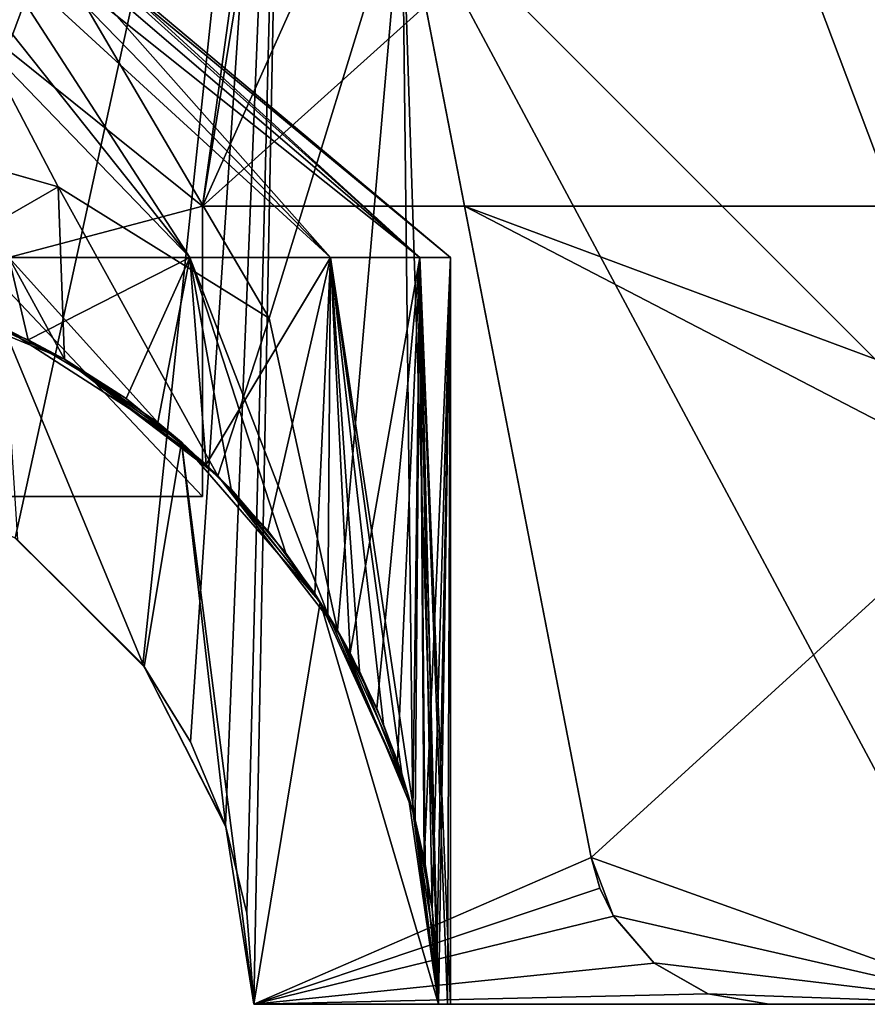
# Model space of a CAD drawing. Units: inches. Extents: x -0.9 to 0.91, y -0.12 to 1.01.
# Drawn here: x -0.54 to -0.4, y 0 to 0.16 of the extents above; entities that cross this region are included whole.
import ezdxf

# ---------------------------------------------------------------- set-up
doc = ezdxf.new("R2010")
doc.units = ezdxf.units.IN
doc.header["$LTSCALE"] = 65.185185
doc.header["$MEASUREMENT"] = 0
for name, color, linetype in [('1', 7, 'CONTINUOUS'), ('101', 7, 'CONTINUOUS'), ('105', 7, 'CONTINUOUS'), ('117', 7, 'CONTINUOUS'), ('14', 7, 'CONTINUOUS'), ('21', 7, 'CONTINUOUS'), ('24', 7, 'CONTINUOUS'), ('26', 7, 'CONTINUOUS'), ('334', 7, 'CONTINUOUS'), ('350', 7, 'CONTINUOUS'), ('46', 7, 'CONTINUOUS'), ('52', 7, 'CONTINUOUS'), ('53', 7, 'CONTINUOUS'), ('56', 7, 'CONTINUOUS'), ('58', 7, 'CONTINUOUS'), ('59', 7, 'CONTINUOUS'), ('6', 7, 'CONTINUOUS'), ('64', 7, 'CONTINUOUS'), ('65', 7, 'CONTINUOUS'), ('80', 7, 'CONTINUOUS'), ('81', 7, 'CONTINUOUS'), ('82', 7, 'CONTINUOUS'), ('83', 7, 'CONTINUOUS')]:
    doc.layers.add(name, color=color, linetype=linetype)

msp = doc.modelspace()

# ---------------------------------------------------------------- linework, layer by layer
at = {"layer": '1', "color": 7, "linetype": 'CONTINUOUS', "true_color": 0x3c3c3c}
for points in [[(-0.5015, 0, -0.1646), (-0.41628, 0, -0.1646), (-0.5015, 0, -0.0625), (-0.5015, 0, -0.1646)], [(-0.5015, 0, -0.0625), (-0.41628, 0, -0.1646), (-0.471, 0, -0.0625), (-0.5015, 0, -0.0625)], [(-0.41628, 0, -0.1646), (-0.378, 0, -0.2765), (-0.471, 0, 0.4675), (-0.41628, 0, -0.1646)], [(-0.471, 0, 0.4675), (-0.378, 0, -0.2765), (-0.378, 0, 0.4675), (-0.471, 0, 0.4675)], [(-0.471, 0, -0.0625), (-0.41628, 0, -0.1646), (-0.471, 0, 0.04223), (-0.471, 0, -0.0625)], [(-0.471, 0, 0.04223), (-0.41628, 0, -0.1646), (-0.46951, 0, 0.05326), (-0.471, 0, 0.04223)], [(-0.469, 0, 0.0645), (-0.41628, 0, -0.1646), (-0.471, 0, 0.4675), (-0.469, 0, 0.0645)], [(-0.46951, 0, 0.07574), (-0.469, 0, 0.0645), (-0.471, 0, 0.4675), (-0.46951, 0, 0.07574)], [(-0.471, 0, 0.08677), (-0.46951, 0, 0.07574), (-0.471, 0, 0.4675), (-0.471, 0, 0.08677)], [(-0.46951, 0, 0.05326), (-0.41628, 0, -0.1646), (-0.469, 0, 0.0645), (-0.46951, 0, 0.05326)], [(-0.41628, 0, -0.2765), (-0.378, 0, -0.2765), (-0.41628, 0, -0.1646), (-0.41628, 0, -0.2765)]]:
    msp.add_3dface(points, dxfattribs=at)
at = {"layer": '101', "color": 7, "linetype": 'CONTINUOUS', "true_color": 0x3c3c3c}
for points in [[(-0.6915, 0.084, -0.2765), (-0.51, 0.084, -0.2765), (-0.698, 0.283, -0.2765), (-0.6915, 0.084, -0.2765)], [(-0.51, 0.084, -0.2765), (-0.51, 0.132, -0.2765), (-0.698, 0.283, -0.2765), (-0.51, 0.084, -0.2765)], [(-0.698, 0.283, -0.2765), (-0.51, 0.132, -0.2765), (-0.492, 0.26232, -0.2765), (-0.698, 0.283, -0.2765)], [(-0.51, 0.132, -0.2765), (-0.46667, 0.132, -0.2765), (-0.492, 0.26232, -0.2765), (-0.51, 0.132, -0.2765)]]:
    msp.add_3dface(points, dxfattribs=at)
at = {"layer": '105', "color": 7, "linetype": 'CONTINUOUS', "true_color": 0x3c3c3c}
for points in [[(-0.49602, 0.283, -0.2145), (-0.492, 0.26232, -0.2145), (-0.44573, 0.02428, -0.16888), (-0.49602, 0.283, -0.2145)], [(-0.46667, 0.132, -0.2765), (-0.492, 0.26232, -0.2145), (-0.492, 0.26232, -0.2765), (-0.46667, 0.132, -0.2765)], [(-0.492, 0.26232, -0.2145), (-0.46667, 0.132, -0.2765), (-0.44573, 0.02428, -0.2765), (-0.492, 0.26232, -0.2145)], [(-0.492, 0.26232, -0.2145), (-0.44573, 0.02428, -0.2765), (-0.44573, 0.02428, -0.16888), (-0.492, 0.26232, -0.2145)]]:
    msp.add_3dface(points, dxfattribs=at)
at = {"layer": '117', "color": 7, "linetype": 'CONTINUOUS', "true_color": 0x3c3c3c}
for points in [[(-0.6731, 0.05619, -0.17451), (-0.698, 0.283, -0.2145), (-0.49602, 0.283, -0.2145), (-0.6731, 0.05619, -0.17451)], [(-0.65202, 0.07709, -0.17819), (-0.6731, 0.05619, -0.17451), (-0.49602, 0.283, -0.2145), (-0.65202, 0.07709, -0.17819)], [(-0.6256, 0.09043, -0.18054), (-0.65202, 0.07709, -0.17819), (-0.49602, 0.283, -0.2145), (-0.6256, 0.09043, -0.18054)], [(-0.5965, 0.095, -0.18135), (-0.6256, 0.09043, -0.18054), (-0.49602, 0.283, -0.2145), (-0.5965, 0.095, -0.18135)], [(-0.5674, 0.09043, -0.18054), (-0.5965, 0.095, -0.18135), (-0.49602, 0.283, -0.2145), (-0.5674, 0.09043, -0.18054)], [(-0.54099, 0.07709, -0.17819), (-0.5674, 0.09043, -0.18054), (-0.49602, 0.283, -0.2145), (-0.54099, 0.07709, -0.17819)], [(-0.5199, 0.05619, -0.17451), (-0.54099, 0.07709, -0.17819), (-0.49602, 0.283, -0.2145), (-0.5199, 0.05619, -0.17451)], [(-0.51201, 0.04343, -0.17226), (-0.5199, 0.05619, -0.17451), (-0.49602, 0.283, -0.2145), (-0.51201, 0.04343, -0.17226)], [(-0.50623, 0.02959, -0.16982), (-0.51201, 0.04343, -0.17226), (-0.49602, 0.283, -0.2145), (-0.50623, 0.02959, -0.16982)], [(-0.5027, 0.01505, -0.16725), (-0.50623, 0.02959, -0.16982), (-0.49602, 0.283, -0.2145), (-0.5027, 0.01505, -0.16725)], [(-0.5015, 0, -0.1646), (-0.5027, 0.01505, -0.16725), (-0.49602, 0.283, -0.2145), (-0.5015, 0, -0.1646)], [(-0.5015, 0, -0.1646), (-0.49602, 0.283, -0.2145), (-0.44573, 0.02428, -0.16888), (-0.5015, 0, -0.1646)], [(-0.5015, 0, -0.1646), (-0.44573, 0.02428, -0.16888), (-0.44428, 0.01923, -0.16799), (-0.5015, 0, -0.1646)], [(-0.44202, 0.0146, -0.16717), (-0.5015, 0, -0.1646), (-0.44428, 0.01923, -0.16799), (-0.44202, 0.0146, -0.16717)], [(-0.43528, 0.00679, -0.1658), (-0.5015, 0, -0.1646), (-0.44202, 0.0146, -0.16717), (-0.43528, 0.00679, -0.1658)], [(-0.42635, 0.00174, -0.16491), (-0.5015, 0, -0.1646), (-0.43528, 0.00679, -0.1658), (-0.42635, 0.00174, -0.16491)], [(-0.41628, 0, -0.1646), (-0.5015, 0, -0.1646), (-0.42635, 0.00174, -0.16491), (-0.41628, 0, -0.1646)]]:
    msp.add_3dface(points, dxfattribs=at)
at = {"layer": '14', "color": 7, "linetype": 'CONTINUOUS', "true_color": 0x3c3c3c}
for points in [[(-0.477, 0.185, 0.4675), (-0.712, 0.476, 0.4675), (-0.499, 0.11349, 0.4675), (-0.477, 0.185, 0.4675)], [(-0.499, 0.11349, 0.4675), (-0.712, 0.476, 0.4675), (-0.53389, 0.13524, 0.4675), (-0.499, 0.11349, 0.4675)], [(-0.53389, 0.13524, 0.4675), (-0.712, 0.476, 0.4675), (-0.57346, 0.14656, 0.4675), (-0.53389, 0.13524, 0.4675)], [(-0.4877, 0.06187, 0.4675), (-0.477, 0.185, 0.4675), (-0.499, 0.11349, 0.4675), (-0.4877, 0.06187, 0.4675)], [(-0.47525, 0.03203, 0.4675), (-0.477, 0.185, 0.4675), (-0.4877, 0.06187, 0.4675), (-0.47525, 0.03203, 0.4675)], [(-0.471, 0, 0.4675), (-0.378, 0, 0.4675), (-0.477, 0.185, 0.4675), (-0.471, 0, 0.4675)], [(-0.471, 0, 0.4675), (-0.477, 0.185, 0.4675), (-0.47525, 0.03203, 0.4675), (-0.471, 0, 0.4675)], [(-0.477, 0.185, 0.4675), (-0.378, 0, 0.4675), (-0.378, 0.086, 0.4675), (-0.477, 0.185, 0.4675)], [(-0.50747, 0.08742, 0.4675), (-0.4877, 0.06187, 0.4675), (-0.499, 0.11349, 0.4675), (-0.50747, 0.08742, 0.4675)]]:
    msp.add_3dface(points, dxfattribs=at)
at = {"layer": '21', "color": 7, "linetype": 'CONTINUOUS', "true_color": 0x3c3c3c}
for points in [[(-0.444, 0.261, 0.5375), (-0.477, 0.185, 0.5375), (-0.378, 0.086, 0.5375), (-0.444, 0.261, 0.5375)], [(-0.383, 0.261, 0.5375), (-0.444, 0.261, 0.5375), (-0.378, 0.086, 0.5375), (-0.383, 0.261, 0.5375)]]:
    msp.add_3dface(points, dxfattribs=at)
at = {"layer": '24', "color": 7, "linetype": 'CONTINUOUS', "true_color": 0x3c3c3c}
for points in [[(-0.54065, 0.07684, -0.0625), (-0.51966, 0.05585, -0.0625), (-0.54289, 0.11188, -0.0625), (-0.54065, 0.07684, -0.0625)], [(-0.54289, 0.11188, -0.0625), (-0.51966, 0.05585, -0.0625), (-0.51347, 0.09297, -0.0625), (-0.54289, 0.11188, -0.0625)], [(-0.51966, 0.05585, -0.0625), (-0.50615, 0.02935, -0.0625), (-0.51347, 0.09297, -0.0625), (-0.51966, 0.05585, -0.0625)], [(-0.50615, 0.02935, -0.0625), (-0.5015, 0, -0.0625), (-0.51347, 0.09297, -0.0625), (-0.50615, 0.02935, -0.0625)], [(-0.51347, 0.09297, -0.0625), (-0.5015, 0, -0.0625), (-0.49053, 0.0665, -0.0625), (-0.51347, 0.09297, -0.0625)], [(-0.5015, 0, -0.0625), (-0.471, 0, -0.0625), (-0.49053, 0.0665, -0.0625), (-0.5015, 0, -0.0625)], [(-0.49053, 0.0665, -0.0625), (-0.471, 0, -0.0625), (-0.47598, 0.03463, -0.0625), (-0.49053, 0.0665, -0.0625)]]:
    msp.add_3dface(points, dxfattribs=at)
at = {"layer": '26', "color": 7, "linetype": 'CONTINUOUS', "true_color": 0x3c3c3c}
for points in [[(-0.53285, 0.10672, 0.4805), (-0.56235, 0.11885, 0.4805), (-0.53885, 0.10994, 0.17668), (-0.53285, 0.10672, 0.4805)], [(-0.53885, 0.10994, 0.17668), (-0.56235, 0.11885, 0.4805), (-0.55766, 0.11751, 0.18409), (-0.53885, 0.10994, 0.17668)], [(-0.55131, 0.11536, -0.05297), (-0.54289, 0.11188, -0.0625), (-0.53283, 0.10671, -0.04451), (-0.55131, 0.11536, -0.05297)], [(-0.54289, 0.11188, -0.0625), (-0.51347, 0.09297, -0.0625), (-0.53283, 0.10671, -0.04451), (-0.54289, 0.11188, -0.0625)], [(-0.52264, 0.10019, 0.16714), (-0.53285, 0.10672, 0.4805), (-0.53885, 0.10994, 0.17668), (-0.52264, 0.10019, 0.16714)], [(-0.53285, 0.10672, 0.4805), (-0.50747, 0.08742, 0.4675), (-0.50747, 0.08742, 0.4805), (-0.53285, 0.10672, 0.4805)], [(-0.50747, 0.08742, 0.4675), (-0.53285, 0.10672, 0.4805), (-0.50942, 0.08931, 0.15656), (-0.50747, 0.08742, 0.4675)], [(-0.50942, 0.08931, 0.15656), (-0.53285, 0.10672, 0.4805), (-0.52264, 0.10019, 0.16714), (-0.50942, 0.08931, 0.15656)], [(-0.53283, 0.10671, -0.04451), (-0.51347, 0.09297, -0.0625), (-0.5174, 0.09624, -0.03429), (-0.53283, 0.10671, -0.04451)], [(-0.5174, 0.09624, -0.03429), (-0.51347, 0.09297, -0.0625), (-0.5053, 0.08522, -0.0236), (-0.5174, 0.09624, -0.03429)], [(-0.51347, 0.09297, -0.0625), (-0.49053, 0.0665, -0.0625), (-0.5053, 0.08522, -0.0236), (-0.51347, 0.09297, -0.0625)], [(-0.4992, 0.07837, 0.14598), (-0.50747, 0.08742, 0.4675), (-0.50942, 0.08931, 0.15656), (-0.4992, 0.07837, 0.14598)], [(-0.4877, 0.06187, 0.4675), (-0.50747, 0.08742, 0.4675), (-0.49146, 0.06793, 0.136), (-0.4877, 0.06187, 0.4675)], [(-0.49146, 0.06793, 0.136), (-0.50747, 0.08742, 0.4675), (-0.4992, 0.07837, 0.14598), (-0.49146, 0.06793, 0.136)], [(-0.5053, 0.08522, -0.0236), (-0.49053, 0.0665, -0.0625), (-0.49623, 0.07463, -0.01339), (-0.5053, 0.08522, -0.0236)], [(-0.49623, 0.07463, -0.01339), (-0.49053, 0.0665, -0.0625), (-0.48929, 0.06454, -0.00378), (-0.49623, 0.07463, -0.01339)], [(-0.4856, 0.05813, 0.12676), (-0.4877, 0.06187, 0.4675), (-0.49146, 0.06793, 0.136), (-0.4856, 0.05813, 0.12676)], [(-0.49053, 0.0665, -0.0625), (-0.47598, 0.03463, -0.0625), (-0.48929, 0.06454, -0.00378), (-0.49053, 0.0665, -0.0625)], [(-0.48929, 0.06454, -0.00378), (-0.47598, 0.03463, -0.0625), (-0.48402, 0.05508, 0.00508), (-0.48929, 0.06454, -0.00378)], [(-0.47525, 0.03203, 0.4675), (-0.4877, 0.06187, 0.4675), (-0.47777, 0.04024, 0.11049), (-0.47525, 0.03203, 0.4675)], [(-0.47777, 0.04024, 0.11049), (-0.4877, 0.06187, 0.4675), (-0.48116, 0.04894, 0.11828), (-0.47777, 0.04024, 0.11049)], [(-0.48116, 0.04894, 0.11828), (-0.4877, 0.06187, 0.4675), (-0.4856, 0.05813, 0.12676), (-0.48116, 0.04894, 0.11828)], [(-0.48402, 0.05508, 0.00508), (-0.47598, 0.03463, -0.0625), (-0.48005, 0.0463, 0.01312), (-0.48402, 0.05508, 0.00508)], [(-0.48005, 0.0463, 0.01312), (-0.47598, 0.03463, -0.0625), (-0.47706, 0.03814, 0.02033), (-0.48005, 0.0463, 0.01312)], [(-0.4752, 0.03188, 0.10339), (-0.47525, 0.03203, 0.4675), (-0.47777, 0.04024, 0.11049), (-0.4752, 0.03188, 0.10339)], [(-0.47706, 0.03814, 0.02033), (-0.47598, 0.03463, -0.0625), (-0.47484, 0.03049, 0.02674), (-0.47706, 0.03814, 0.02033)], [(-0.47598, 0.03463, -0.0625), (-0.471, 0, -0.0625), (-0.47484, 0.03049, 0.02674), (-0.47598, 0.03463, -0.0625)], [(-0.471, 0, 0.08677), (-0.471, 0, 0.4675), (-0.47525, 0.03203, 0.4675), (-0.471, 0, 0.08677)], [(-0.471, 0, 0.08677), (-0.47525, 0.03203, 0.4675), (-0.47124, 0.00773, 0.08808), (-0.471, 0, 0.08677)], [(-0.47124, 0.00773, 0.08808), (-0.47525, 0.03203, 0.4675), (-0.47202, 0.01582, 0.09183), (-0.47124, 0.00773, 0.08808)], [(-0.47202, 0.01582, 0.09183), (-0.47525, 0.03203, 0.4675), (-0.47333, 0.02382, 0.09712), (-0.47202, 0.01582, 0.09183)], [(-0.47333, 0.02382, 0.09712), (-0.47525, 0.03203, 0.4675), (-0.4752, 0.03188, 0.10339), (-0.47333, 0.02382, 0.09712)], [(-0.47484, 0.03049, 0.02674), (-0.471, 0, -0.0625), (-0.4732, 0.02318, 0.03235), (-0.47484, 0.03049, 0.02674)], [(-0.4732, 0.02318, 0.03235), (-0.471, 0, -0.0625), (-0.47202, 0.01578, 0.0372), (-0.4732, 0.02318, 0.03235)], [(-0.47202, 0.01578, 0.0372), (-0.471, 0, -0.0625), (-0.47126, 0.00799, 0.04083), (-0.47202, 0.01578, 0.0372)], [(-0.471, 0, -0.0625), (-0.471, 0, 0.04223), (-0.47126, 0.00799, 0.04083), (-0.471, 0, -0.0625)]]:
    msp.add_3dface(points, dxfattribs=at)
at = {"layer": '334', "color": 7, "linetype": 'CONTINUOUS', "true_color": 0x3c3c3c}
for points in [[(-0.44573, 0.02428, -0.16888), (-0.44573, 0.02428, -0.2765), (-0.44206, 0.01467, -0.2765), (-0.44573, 0.02428, -0.16888)], [(-0.44428, 0.01923, -0.16799), (-0.44573, 0.02428, -0.16888), (-0.44206, 0.01467, -0.2765), (-0.44428, 0.01923, -0.16799)], [(-0.44202, 0.0146, -0.16717), (-0.44428, 0.01923, -0.16799), (-0.44206, 0.01467, -0.2765), (-0.44202, 0.0146, -0.16717)], [(-0.43536, 0.00685, -0.2765), (-0.44202, 0.0146, -0.16717), (-0.44206, 0.01467, -0.2765), (-0.43536, 0.00685, -0.2765)], [(-0.43528, 0.00679, -0.1658), (-0.44202, 0.0146, -0.16717), (-0.43536, 0.00685, -0.2765), (-0.43528, 0.00679, -0.1658)], [(-0.42641, 0.00176, -0.2765), (-0.43528, 0.00679, -0.1658), (-0.43536, 0.00685, -0.2765), (-0.42641, 0.00176, -0.2765)], [(-0.42635, 0.00174, -0.16491), (-0.43528, 0.00679, -0.1658), (-0.42641, 0.00176, -0.2765), (-0.42635, 0.00174, -0.16491)], [(-0.41628, 0, -0.2765), (-0.42635, 0.00174, -0.16491), (-0.42641, 0.00176, -0.2765), (-0.41628, 0, -0.2765)], [(-0.41628, 0, -0.2765), (-0.41628, 0, -0.1646), (-0.42635, 0.00174, -0.16491), (-0.41628, 0, -0.2765)]]:
    msp.add_3dface(points, dxfattribs=at)
at = {"layer": '350', "color": 7, "linetype": 'CONTINUOUS', "true_color": 0x3c3c3c}
for points in [[(-0.343, 0.086, -0.2765), (-0.378, 0.086, -0.2765), (-0.46667, 0.132, -0.2765), (-0.343, 0.086, -0.2765)], [(-0.46667, 0.132, -0.2765), (-0.378, 0.086, -0.2765), (-0.44573, 0.02428, -0.2765), (-0.46667, 0.132, -0.2765)], [(-0.343, 0.086, -0.2765), (-0.46667, 0.132, -0.2765), (-0.343, 0.132, -0.2765), (-0.343, 0.086, -0.2765)], [(-0.378, 0.086, -0.2765), (-0.378, 0, -0.2765), (-0.44573, 0.02428, -0.2765), (-0.378, 0.086, -0.2765)], [(-0.44573, 0.02428, -0.2765), (-0.378, 0, -0.2765), (-0.44206, 0.01467, -0.2765), (-0.44573, 0.02428, -0.2765)], [(-0.378, 0, -0.2765), (-0.43536, 0.00685, -0.2765), (-0.44206, 0.01467, -0.2765), (-0.378, 0, -0.2765)], [(-0.378, 0, -0.2765), (-0.42641, 0.00176, -0.2765), (-0.43536, 0.00685, -0.2765), (-0.378, 0, -0.2765)], [(-0.378, 0, -0.2765), (-0.41628, 0, -0.2765), (-0.42641, 0.00176, -0.2765), (-0.378, 0, -0.2765)]]:
    msp.add_3dface(points, dxfattribs=at)
at = {"layer": '46', "color": 7, "linetype": 'CONTINUOUS', "true_color": 0x3c3c3c}
for points in [[(-0.477, 0.185, 0.4675), (-0.378, 0.086, 0.4675), (-0.477, 0.185, 0.5375), (-0.477, 0.185, 0.4675)], [(-0.477, 0.185, 0.5375), (-0.378, 0.086, 0.4675), (-0.378, 0.086, 0.5375), (-0.477, 0.185, 0.5375)]]:
    msp.add_3dface(points, dxfattribs=at)
at = {"layer": '52', "color": 7, "linetype": 'CONTINUOUS', "true_color": 0x3c3c3c}
for points in [[(-0.51, 0.132, -0.5625), (-0.155, 0.132, -0.5625), (-0.51, 0.132, -0.2765), (-0.51, 0.132, -0.5625)], [(-0.51, 0.132, -0.2765), (-0.155, 0.132, -0.5625), (-0.46667, 0.132, -0.2765), (-0.51, 0.132, -0.2765)], [(-0.46667, 0.132, -0.2765), (-0.155, 0.132, -0.5625), (-0.343, 0.132, -0.2935), (-0.46667, 0.132, -0.2765)], [(-0.343, 0.132, -0.2765), (-0.46667, 0.132, -0.2765), (-0.343, 0.132, -0.2935), (-0.343, 0.132, -0.2765)]]:
    msp.add_3dface(points, dxfattribs=at)
at = {"layer": '53', "color": 7, "linetype": 'CONTINUOUS', "true_color": 0x3c3c3c}
for points in [[(-0.51, 0.084, -0.5625), (-0.51, 0.132, -0.5625), (-0.51, 0.132, -0.2765), (-0.51, 0.084, -0.5625)], [(-0.51, 0.084, -0.5625), (-0.51, 0.132, -0.2765), (-0.51, 0.084, -0.2765), (-0.51, 0.084, -0.5625)]]:
    msp.add_3dface(points, dxfattribs=at)
at = {"layer": '56', "color": 7, "linetype": 'CONTINUOUS', "true_color": 0x3c3c3c}
for points in [[(-0.6915, 0.084, -0.5625), (-0.51, 0.084, -0.5625), (-0.6915, 0.084, -0.2765), (-0.6915, 0.084, -0.5625)], [(-0.6915, 0.084, -0.2765), (-0.51, 0.084, -0.5625), (-0.51, 0.084, -0.2765), (-0.6915, 0.084, -0.2765)]]:
    msp.add_3dface(points, dxfattribs=at)
at = {"layer": '58', "color": 7, "linetype": 'CONTINUOUS', "true_color": 0x3c3c3c}
for points in [[(-0.5199, 0.05619, -0.17451), (-0.54065, 0.07684, -0.0625), (-0.54099, 0.07709, -0.17819), (-0.5199, 0.05619, -0.17451)], [(-0.51966, 0.05585, -0.0625), (-0.54065, 0.07684, -0.0625), (-0.5199, 0.05619, -0.17451), (-0.51966, 0.05585, -0.0625)], [(-0.51201, 0.04343, -0.17226), (-0.51966, 0.05585, -0.0625), (-0.5199, 0.05619, -0.17451), (-0.51201, 0.04343, -0.17226)], [(-0.50615, 0.02935, -0.0625), (-0.51966, 0.05585, -0.0625), (-0.50623, 0.02959, -0.16982), (-0.50615, 0.02935, -0.0625)], [(-0.50623, 0.02959, -0.16982), (-0.51966, 0.05585, -0.0625), (-0.51201, 0.04343, -0.17226), (-0.50623, 0.02959, -0.16982)], [(-0.5027, 0.01505, -0.16725), (-0.50615, 0.02935, -0.0625), (-0.50623, 0.02959, -0.16982), (-0.5027, 0.01505, -0.16725)], [(-0.5015, 0, -0.1646), (-0.5015, 0, -0.0625), (-0.50615, 0.02935, -0.0625), (-0.5015, 0, -0.1646)], [(-0.5015, 0, -0.1646), (-0.50615, 0.02935, -0.0625), (-0.5027, 0.01505, -0.16725), (-0.5015, 0, -0.1646)]]:
    msp.add_3dface(points, dxfattribs=at)
at = {"layer": '59', "color": 7, "linetype": 'CONTINUOUS', "true_color": 0x3c3c3c}
for points in [[(-0.57342, 0.14655, 0.4805), (-0.56235, 0.11885, 0.4805), (-0.53387, 0.13523, 0.4805), (-0.57342, 0.14655, 0.4805)], [(-0.56235, 0.11885, 0.4805), (-0.53285, 0.10672, 0.4805), (-0.53387, 0.13523, 0.4805), (-0.56235, 0.11885, 0.4805)], [(-0.53285, 0.10672, 0.4805), (-0.50747, 0.08742, 0.4805), (-0.53387, 0.13523, 0.4805), (-0.53285, 0.10672, 0.4805)], [(-0.53387, 0.13523, 0.4805), (-0.50747, 0.08742, 0.4805), (-0.499, 0.11349, 0.4805), (-0.53387, 0.13523, 0.4805)]]:
    msp.add_3dface(points, dxfattribs=at)
at = {"layer": '6', "color": 7, "linetype": 'CONTINUOUS', "true_color": 0x3c3c3c}
for points in [[(-0.8125, 0.476, -0.5625), (-0.454, 0.476, -0.5625), (-0.6915, 0.084, -0.5625), (-0.8125, 0.476, -0.5625)], [(-0.454, 0.476, -0.5625), (-0.51, 0.132, -0.5625), (-0.6915, 0.084, -0.5625), (-0.454, 0.476, -0.5625)], [(-0.51, 0.132, -0.5625), (-0.454, 0.476, -0.5625), (-0.454, 0.257, -0.5625), (-0.51, 0.132, -0.5625)], [(-0.155, 0.132, -0.5625), (-0.51, 0.132, -0.5625), (-0.371, 0.257, -0.5625), (-0.155, 0.132, -0.5625)], [(-0.371, 0.257, -0.5625), (-0.51, 0.132, -0.5625), (-0.454, 0.257, -0.5625), (-0.371, 0.257, -0.5625)], [(-0.51, 0.132, -0.5625), (-0.51, 0.084, -0.5625), (-0.6915, 0.084, -0.5625), (-0.51, 0.132, -0.5625)]]:
    msp.add_3dface(points, dxfattribs=at)
at = {"layer": '64', "color": 7, "linetype": 'CONTINUOUS', "true_color": 0x3c3c3c}
for points in [[(-0.50747, 0.08742, 0.4675), (-0.499, 0.11349, 0.4675), (-0.50747, 0.08742, 0.4805), (-0.50747, 0.08742, 0.4675)], [(-0.50747, 0.08742, 0.4805), (-0.499, 0.11349, 0.4675), (-0.499, 0.11349, 0.4805), (-0.50747, 0.08742, 0.4805)]]:
    msp.add_3dface(points, dxfattribs=at)
at = {"layer": '65', "color": 7, "linetype": 'CONTINUOUS', "true_color": 0x3c3c3c}
for points in [[(-0.53389, 0.13524, 0.4675), (-0.57346, 0.14656, 0.4675), (-0.53387, 0.13523, 0.4805), (-0.53389, 0.13524, 0.4675)], [(-0.57346, 0.14656, 0.4675), (-0.57342, 0.14655, 0.4805), (-0.53387, 0.13523, 0.4805), (-0.57346, 0.14656, 0.4675)], [(-0.499, 0.11349, 0.4675), (-0.53389, 0.13524, 0.4675), (-0.499, 0.11349, 0.4805), (-0.499, 0.11349, 0.4675)], [(-0.53389, 0.13524, 0.4675), (-0.53387, 0.13523, 0.4805), (-0.499, 0.11349, 0.4805), (-0.53389, 0.13524, 0.4675)]]:
    msp.add_3dface(points, dxfattribs=at)
at = {"layer": '80', "color": 7, "linetype": 'CONTINUOUS', "true_color": 0x3c3c3c}
for points in [[(-0.55383, 0.176, 0.11238), (-0.54612, 0.176, 0.10467), (-0.51214, 0.12356, 0.15897), (-0.55383, 0.176, 0.11238)], [(-0.54207, 0.12356, 0.1782), (-0.55383, 0.176, 0.11238), (-0.51214, 0.12356, 0.15897), (-0.54207, 0.12356, 0.1782)], [(-0.54612, 0.176, 0.10467), (-0.53987, 0.176, 0.09575), (-0.48884, 0.12356, 0.13208), (-0.54612, 0.176, 0.10467)], [(-0.51214, 0.12356, 0.15897), (-0.54612, 0.176, 0.10467), (-0.48884, 0.12356, 0.13208), (-0.51214, 0.12356, 0.15897)], [(-0.53987, 0.176, 0.09575), (-0.53527, 0.176, 0.08588), (-0.48884, 0.12356, 0.13208), (-0.53987, 0.176, 0.09575)], [(-0.53527, 0.176, 0.08588), (-0.53245, 0.176, 0.07535), (-0.47406, 0.12356, 0.09972), (-0.53527, 0.176, 0.08588)], [(-0.48884, 0.12356, 0.13208), (-0.53527, 0.176, 0.08588), (-0.47406, 0.12356, 0.09972), (-0.48884, 0.12356, 0.13208)], [(-0.53245, 0.176, 0.07535), (-0.5315, 0.176, 0.0645), (-0.47406, 0.12356, 0.09972), (-0.53245, 0.176, 0.07535)], [(-0.47406, 0.12356, 0.09972), (-0.5315, 0.176, 0.0645), (-0.469, 0.12356, 0.0645), (-0.47406, 0.12356, 0.09972)]]:
    msp.add_3dface(points, dxfattribs=at)
at = {"layer": '81', "color": 7, "linetype": 'CONTINUOUS', "true_color": 0x3c3c3c}
for points in [[(-0.55383, 0.176, 0.01662), (-0.56275, 0.176, 0.01037), (-0.51214, 0.12356, -0.02997), (-0.55383, 0.176, 0.01662)], [(-0.51214, 0.12356, -0.02997), (-0.56275, 0.176, 0.01037), (-0.54207, 0.12356, -0.0492), (-0.51214, 0.12356, -0.02997)], [(-0.54612, 0.176, 0.02433), (-0.55383, 0.176, 0.01662), (-0.51214, 0.12356, -0.02997), (-0.54612, 0.176, 0.02433)], [(-0.53987, 0.176, 0.03325), (-0.54612, 0.176, 0.02433), (-0.48884, 0.12356, -0.00308), (-0.53987, 0.176, 0.03325)], [(-0.48884, 0.12356, -0.00308), (-0.54612, 0.176, 0.02433), (-0.51214, 0.12356, -0.02997), (-0.48884, 0.12356, -0.00308)], [(-0.53527, 0.176, 0.04312), (-0.53987, 0.176, 0.03325), (-0.47406, 0.12356, 0.02928), (-0.53527, 0.176, 0.04312)], [(-0.47406, 0.12356, 0.02928), (-0.53987, 0.176, 0.03325), (-0.48884, 0.12356, -0.00308), (-0.47406, 0.12356, 0.02928)], [(-0.53245, 0.176, 0.05365), (-0.53527, 0.176, 0.04312), (-0.47406, 0.12356, 0.02928), (-0.53245, 0.176, 0.05365)], [(-0.5315, 0.176, 0.0645), (-0.53245, 0.176, 0.05365), (-0.469, 0.12356, 0.0645), (-0.5315, 0.176, 0.0645)], [(-0.469, 0.12356, 0.0645), (-0.53245, 0.176, 0.05365), (-0.47406, 0.12356, 0.02928), (-0.469, 0.12356, 0.0645)]]:
    msp.add_3dface(points, dxfattribs=at)
at = {"layer": '82', "color": 7, "linetype": 'CONTINUOUS', "true_color": 0x3c3c3c}
for points in [[(-0.55131, 0.11536, -0.05297), (-0.53283, 0.10671, -0.04451), (-0.54207, 0.12356, -0.0492), (-0.55131, 0.11536, -0.05297)], [(-0.53283, 0.10671, -0.04451), (-0.5174, 0.09624, -0.03429), (-0.54207, 0.12356, -0.0492), (-0.53283, 0.10671, -0.04451)], [(-0.5174, 0.09624, -0.03429), (-0.51214, 0.12356, -0.02997), (-0.54207, 0.12356, -0.0492), (-0.5174, 0.09624, -0.03429)], [(-0.5174, 0.09624, -0.03429), (-0.5053, 0.08522, -0.0236), (-0.51214, 0.12356, -0.02997), (-0.5174, 0.09624, -0.03429)], [(-0.5053, 0.08522, -0.0236), (-0.49623, 0.07463, -0.01339), (-0.51214, 0.12356, -0.02997), (-0.5053, 0.08522, -0.0236)], [(-0.49623, 0.07463, -0.01339), (-0.48929, 0.06454, -0.00378), (-0.51214, 0.12356, -0.02997), (-0.49623, 0.07463, -0.01339)], [(-0.48929, 0.06454, -0.00378), (-0.48884, 0.12356, -0.00308), (-0.51214, 0.12356, -0.02997), (-0.48929, 0.06454, -0.00378)], [(-0.48929, 0.06454, -0.00378), (-0.48402, 0.05508, 0.00508), (-0.48884, 0.12356, -0.00308), (-0.48929, 0.06454, -0.00378)], [(-0.48402, 0.05508, 0.00508), (-0.48005, 0.0463, 0.01312), (-0.48884, 0.12356, -0.00308), (-0.48402, 0.05508, 0.00508)], [(-0.48005, 0.0463, 0.01312), (-0.47706, 0.03814, 0.02033), (-0.48884, 0.12356, -0.00308), (-0.48005, 0.0463, 0.01312)], [(-0.47706, 0.03814, 0.02033), (-0.47484, 0.03049, 0.02674), (-0.48884, 0.12356, -0.00308), (-0.47706, 0.03814, 0.02033)], [(-0.47484, 0.03049, 0.02674), (-0.47406, 0.12356, 0.02928), (-0.48884, 0.12356, -0.00308), (-0.47484, 0.03049, 0.02674)], [(-0.47484, 0.03049, 0.02674), (-0.4732, 0.02318, 0.03235), (-0.47406, 0.12356, 0.02928), (-0.47484, 0.03049, 0.02674)], [(-0.471, 0, 0.04223), (-0.46951, 0, 0.05326), (-0.47406, 0.12356, 0.02928), (-0.471, 0, 0.04223)], [(-0.47126, 0.00799, 0.04083), (-0.471, 0, 0.04223), (-0.47406, 0.12356, 0.02928), (-0.47126, 0.00799, 0.04083)], [(-0.46951, 0, 0.05326), (-0.469, 0, 0.0645), (-0.47406, 0.12356, 0.02928), (-0.46951, 0, 0.05326)], [(-0.469, 0, 0.0645), (-0.469, 0.12356, 0.0645), (-0.47406, 0.12356, 0.02928), (-0.469, 0, 0.0645)], [(-0.4732, 0.02318, 0.03235), (-0.47202, 0.01578, 0.0372), (-0.47406, 0.12356, 0.02928), (-0.4732, 0.02318, 0.03235)], [(-0.47202, 0.01578, 0.0372), (-0.47126, 0.00799, 0.04083), (-0.47406, 0.12356, 0.02928), (-0.47202, 0.01578, 0.0372)]]:
    msp.add_3dface(points, dxfattribs=at)
at = {"layer": '83', "color": 7, "linetype": 'CONTINUOUS', "true_color": 0x3c3c3c}
for points in [[(-0.53885, 0.10994, 0.17668), (-0.55766, 0.11751, 0.18409), (-0.54207, 0.12356, 0.1782), (-0.53885, 0.10994, 0.17668)], [(-0.53885, 0.10994, 0.17668), (-0.54207, 0.12356, 0.1782), (-0.51214, 0.12356, 0.15897), (-0.53885, 0.10994, 0.17668)], [(-0.52264, 0.10019, 0.16714), (-0.53885, 0.10994, 0.17668), (-0.51214, 0.12356, 0.15897), (-0.52264, 0.10019, 0.16714)], [(-0.50942, 0.08931, 0.15656), (-0.52264, 0.10019, 0.16714), (-0.51214, 0.12356, 0.15897), (-0.50942, 0.08931, 0.15656)], [(-0.50942, 0.08931, 0.15656), (-0.51214, 0.12356, 0.15897), (-0.48884, 0.12356, 0.13208), (-0.50942, 0.08931, 0.15656)], [(-0.4992, 0.07837, 0.14598), (-0.50942, 0.08931, 0.15656), (-0.48884, 0.12356, 0.13208), (-0.4992, 0.07837, 0.14598)], [(-0.49146, 0.06793, 0.136), (-0.4992, 0.07837, 0.14598), (-0.48884, 0.12356, 0.13208), (-0.49146, 0.06793, 0.136)], [(-0.4856, 0.05813, 0.12676), (-0.49146, 0.06793, 0.136), (-0.48884, 0.12356, 0.13208), (-0.4856, 0.05813, 0.12676)], [(-0.4856, 0.05813, 0.12676), (-0.48884, 0.12356, 0.13208), (-0.47406, 0.12356, 0.09972), (-0.4856, 0.05813, 0.12676)], [(-0.48116, 0.04894, 0.11828), (-0.4856, 0.05813, 0.12676), (-0.47406, 0.12356, 0.09972), (-0.48116, 0.04894, 0.11828)], [(-0.47777, 0.04024, 0.11049), (-0.48116, 0.04894, 0.11828), (-0.47406, 0.12356, 0.09972), (-0.47777, 0.04024, 0.11049)], [(-0.4752, 0.03188, 0.10339), (-0.47777, 0.04024, 0.11049), (-0.47406, 0.12356, 0.09972), (-0.4752, 0.03188, 0.10339)], [(-0.47333, 0.02382, 0.09712), (-0.4752, 0.03188, 0.10339), (-0.47406, 0.12356, 0.09972), (-0.47333, 0.02382, 0.09712)], [(-0.47333, 0.02382, 0.09712), (-0.47406, 0.12356, 0.09972), (-0.469, 0.12356, 0.0645), (-0.47333, 0.02382, 0.09712)], [(-0.47202, 0.01582, 0.09183), (-0.47333, 0.02382, 0.09712), (-0.469, 0.12356, 0.0645), (-0.47202, 0.01582, 0.09183)], [(-0.47124, 0.00773, 0.08808), (-0.47202, 0.01582, 0.09183), (-0.469, 0.12356, 0.0645), (-0.47124, 0.00773, 0.08808)], [(-0.471, 0, 0.08677), (-0.47124, 0.00773, 0.08808), (-0.469, 0.12356, 0.0645), (-0.471, 0, 0.08677)], [(-0.46951, 0, 0.07574), (-0.471, 0, 0.08677), (-0.469, 0.12356, 0.0645), (-0.46951, 0, 0.07574)], [(-0.469, 0, 0.0645), (-0.46951, 0, 0.07574), (-0.469, 0.12356, 0.0645), (-0.469, 0, 0.0645)]]:
    msp.add_3dface(points, dxfattribs=at)

doc.saveas('drawing.dxf')
